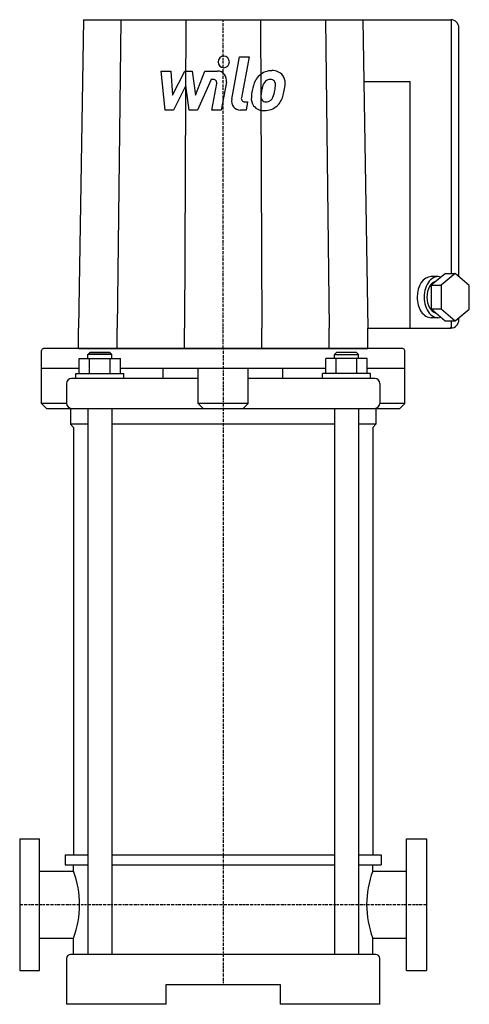
# Model space of a CAD drawing. Extents: x -102 to 123, y 0 to 494.
import ezdxf

# ---------------------------------------------------------------- set-up
doc = ezdxf.new("R2010")
doc.units = 0
doc.linetypes.add('DASHDOT', pattern=[1, 0.5, -0.25, 0, -0.25])
doc.layers.get('0').update_dxf_attribs({"color": 124})
doc.layers.add('CP_AXIS', color=143, linetype='DASHDOT')
doc.layers.add('CP_DETAL', color=33, linetype='Continuous')

msp = doc.modelspace()

# ---------------------------------------------------------------- linework, layer by layer
at = {"extrusion": (0, 1, 0)}
for p, q in [((-70, 494), (-72.5, 339.31)), ((-70, 494), (114.2, 494)), ((-51.24, 494), (-53.07, 339.31)), ((-18.76, 494), (-19.43, 339.31)), ((18.76, 494), (19.43, 339.31)), ((51.24, 494), (53.07, 339.31)), ((70, 494), (72.5, 339.31)), ((114.49, 366.69), (114.49, 493.7)), ((118.2, 365.11), (118.2, 489.88)), ((70.5, 463.06), (93.69, 463.06)), ((93.69, 339.31), (93.69, 463.06)), ((111.39, 366.69), (104.31, 360.76)), ((116.34, 366.69), (109.26, 360.76)), ((111.39, 366.69), (116.34, 366.69)), ((123.4, 360.71), (116.34, 366.69)), ((104.31, 360.76), (104.29, 348.85)), ((107.83, 365.09), (104.3, 365.09)), ((104.31, 360.76), (109.26, 360.76)), ((109.26, 360.76), (109.24, 348.85)), ((123.38, 348.81), (123.4, 360.71)), ((104.29, 348.85), (109.24, 348.85)), ((104.29, 348.85), (111.35, 342.87)), ((109.24, 348.85), (116.3, 342.87)), ((116.3, 342.87), (123.38, 348.81)), ((107.83, 344.47), (104.3, 344.47)), ((111.35, 342.87), (116.3, 342.87)), ((114.49, 340.34), (114.49, 342.87)), ((118.2, 343.44), (118.2, 344.46)), ((-72.5, 329), (-72.5, 339.31)), ((-53.07, 329), (-53.07, 339.31)), ((-19.43, 329), (-19.43, 339.31)), ((19.43, 329), (19.43, 339.31)), ((53.07, 329), (53.07, 339.31)), ((72.5, 329), (72.5, 339.31)), ((72.5, 339.31), (114.2, 339.31)), ((-91, 301.5), (-91, 328)), ((-66.87, 327), (-67.87, 326)), ((-66.87, 327), (-67.87, 326)), ((-56.87, 327), (-66.87, 327)), ((-66.87, 327), (-56.87, 327)), ((-56.87, 327), (-55.87, 326)), ((-56.87, 327), (-55.87, 326)), ((56.87, 327), (55.87, 326)), ((66.87, 327), (56.87, 327)), ((66.87, 327), (67.87, 326)), ((91, 301.5), (91, 328)), ((-72.26, 316.5), (-72.26, 324)), ((-72.26, 324), (-51.48, 324)), ((-55.87, 326), (-67.87, 326)), ((-67.87, 324), (-67.87, 326)), ((-67.07, 316.5), (-67.07, 324)), ((-56.68, 316.5), (-56.68, 324)), ((-55.87, 324), (-55.87, 326)), ((-51.48, 316.5), (-51.48, 324)), ((51.48, 316.5), (51.48, 324)), ((72.26, 324), (51.48, 324)), ((55.87, 326), (67.87, 326)), ((55.87, 324), (55.87, 326)), ((56.68, 316.5), (56.68, 324)), ((67.07, 316.5), (67.07, 324)), ((67.87, 324), (67.87, 326)), ((72.26, 316.5), (72.26, 324)), ((-72.26, 319), (-91, 319)), ((-73.87, 316.5), (-49.87, 316.5)), ((-73.87, 314), (-73.87, 316.5)), ((51.48, 319), (-51.48, 319)), ((-49.87, 314), (-49.87, 316.5)), ((-30, 314), (-30, 319)), ((-12.5, 301.5), (-12.5, 319)), ((12.5, 301.5), (12.5, 319)), ((30, 314), (30, 319)), ((73.87, 316.5), (49.87, 316.5)), ((49.87, 314), (49.87, 316.5)), ((91, 319), (72.26, 319)), ((73.87, 314), (73.87, 316.5)), ((-78.5, 311.5), (-78.5, 301.5)), ((-12.5, 314), (-76, 314)), ((76, 314), (12.5, 314)), ((78.5, 311.5), (78.5, 301.5)), ((-78.5, 301.5), (-91, 301.5)), ((-88.5, 299), (-91, 301.5)), ((12.5, 301.5), (-12.5, 301.5)), ((-10, 299), (-12.5, 301.5)), ((10, 299), (12.5, 301.5)), ((91, 301.5), (78.5, 301.5)), ((88.5, 299), (91, 301.5)), ((-88.5, 299), (88.5, 299)), ((-76.61, 299), (-76.61, 291)), ((-67.87, 299), (-67.87, 25)), ((-55.87, 299), (-55.87, 25)), ((55.87, 299), (55.87, 25)), ((67.87, 299), (67.87, 25)), ((76.61, 299), (76.61, 291)), ((-67.87, 291), (-76.61, 291)), ((-75, 289.39), (-76.61, 291)), ((-75, 289.39), (-75, 75)), ((55.87, 291), (-55.87, 291)), ((76.61, 291), (67.87, 291)), ((75, 289.39), (76.61, 291)), ((75, 289.39), (75, 75)), ((-102, 83), (-102, 17)), ((-102, 83), (-92, 83)), ((-92, 17), (-92, 83)), ((92, 17), (92, 83)), ((92, 83), (102, 83)), ((102, 83), (102, 17)), ((-79.24, 75), (-67.87, 75)), ((-55.87, 75), (55.87, 75)), ((67.87, 75), (79.24, 75)), ((-79.24, 70), (-67.87, 70)), ((-75, 66.85), (-75, 70)), ((-55.87, 70), (55.87, 70)), ((67.87, 70), (79.24, 70)), ((75, 66.85), (75, 70)), ((-92, 66.85), (-75, 66.85)), ((75, 66.85), (92, 66.85)), ((-92, 33.15), (-75, 33.15)), ((-75, 25), (-75, 33.15)), ((75, 25), (75, 33.15)), ((75, 33.15), (92, 33.15)), ((76.5, 25), (-76.5, 25)), ((-78.5, 23), (-78.5, 0)), ((78.5, 0), (78.5, 23)), ((-102, 17), (-92, 17)), ((92, 17), (102, 17)), ((-28.5, 10), (28.5, 10)), ((-28.5, 0), (-28.5, 10)), ((28.5, 10), (28.5, 0)), ((-28.5, 0), (-78.5, 0)), ((78.5, 0), (28.5, 0))]:
    msp.add_line(p, q, dxfattribs=at)
for p, q in [((90, 329), (-90, 329)), ((-72.5, 329), (72.5, 329)), ((-79.24, 75), (-79.24, 70)), ((79.24, 75), (79.24, 70))]:
    msp.add_line(p, q)
for centre, radius, start, end in [((-90, 328), 1, 90, 180), ((90, 328), 1, 0, 90), ((-76, 311.5), 2.5, 90, 180), ((76, 311.5), 2.5, 0, 90), ((-76, 301.5), 2.5, 180, 270), ((76, 301.5), 2.5, 270, 0), ((-76.5, 23), 2, 90, 180), ((76.5, 23), 2, 0, 90)]:
    msp.add_arc(centre, radius, start, end)
for centre, major_axis, ratio, start_param, end_param in [((114.2, 489.88), (0, 4.12), 0.969697, 4.712389, 6.283185), ((104.3, 354.78), (0, 10.31), 0.685679, 0, 1.570796), ((107.83, 354.78), (0, 10.31), 0.685679, -0.199857, 1.570796), ((107.83, 354.78), (0, 8.25), 0.685679, 0.169358, 1.570796), ((104.3, 354.78), (0, 10.31), 0.685679, 1.570796, 3.141593), ((107.83, 354.78), (0, 10.31), 0.685679, 1.570796, 3.340003), ((107.83, 354.78), (0, 8.25), 0.685679, 1.570796, 2.974562), ((114.2, 343.44), (0, 4.12), 0.969697, 3.141593, 4.712389), ((113.49, 340.34), (0, 1.03), 0.969697, 3.141593, 4.712389), ((-146.94, 50), (-75, 0), 0.794811, 3.141593, 3.428166), ((146.94, 50), (-75, 0), 0.794811, -0.286573, 0), ((-146.94, 50), (-75, 0), 0.794811, 2.85502, 3.141593), ((146.94, 50), (-75, 0), 0.794811, 0, 0.286573)]:
    msp.add_ellipse(centre, major_axis=major_axis, ratio=ratio, start_param=start_param, end_param=end_param)
at = {"layer": 'CP_AXIS'}
for p, q in [((0, 329), (0, 494)), ((0, 329), (0, 10)), ((-102, 50), (102, 50))]:
    msp.add_line(p, q, dxfattribs=at)
at = {"layer": 'CP_DETAL'}
for p, q in [((4.27, 454.14), (8.27, 475.37)), ((8.27, 475.37), (13.01, 475.37)), ((13.01, 475.37), (9.13, 454.82)), ((-31.05, 468.2), (-26.17, 468.2)), ((-29.05, 448.62), (-31.05, 468.2)), ((-26.17, 468.2), (-25.39, 456.1)), ((-25.39, 456.1), (-19.25, 468.2)), ((-19.25, 468.2), (-15.54, 468.2)), ((-15.54, 468.2), (-13.93, 456.1)), ((-13.93, 456.1), (-9.19, 468.2)), ((-9.19, 468.2), (-2.82, 468.21)), ((-18.63, 460.91), (-24.92, 448.62)), ((-16.98, 448.62), (-18.63, 460.91)), ((-6.02, 464.07), (-12.84, 448.62)), ((-4.91, 464.07), (-6.02, 464.07)), ((-5.75, 448.61), (-3.25, 462)), ((1.61, 462.69), (-1.01, 448.61)), ((10.79, 452.75), (12.24, 452.75)), ((12.24, 452.75), (11.46, 448.62)), ((-24.92, 448.62), (-29.05, 448.62)), ((-12.84, 448.62), (-16.98, 448.62)), ((-1.01, 448.61), (-5.75, 448.61)), ((11.46, 448.62), (8.69, 448.62))]:
    msp.add_line(p, q, dxfattribs=at)
for centre, major_axis, start_param, end_param in [((0.32, 472.79), (0, 2.9), 4.712389, 10.995574), ((-2.81, 463.57), (0, 4.64), 4.522956, 6.2851), ((23.89, 459.08), (0, 9.12), 0.706747, 1.06229), ((24.35, 458.7), (0, 9.72), -0.011717, 0.719047), ((24.89, 461.7), (0, 6.74), -0.875064, 0.066109), ((25.31, 462.45), (0, 5.93), 4.663826, 5.356723), ((-4.91, 462.33), (0, 1.74), 4.522641, 6.283816), ((30.99, 455.77), (0, 17.15), 1.101504, 1.415012), ((44.64, 453.44), (0, 26.6), 1.309179, 1.382067), ((24.72, 459.27), (0, 5.26), 0.738667, 1.370862), ((23.55, 460.43), (0, 3.6), -0.022787, 0.708547), ((23.7, 460.74), (0, 3.28), -0.360166, 0.022399), ((24.06, 461.81), (0, 2.16), -0.892005, -0.373104), ((23.4, 461.45), (0, 2.92), 4.685781, 5.339539), ((8.16, 461.86), (0, 18.64), 4.526967, 4.68585), ((11.96, 462.59), (0, 19.7), 4.49919, 4.690723), ((10.79, 454.49), (0, 1.74), 1.378882, 3.141593), ((20, 454.44), (0, 6.08), 1.456354, 2.212906), ((36.63, 453.73), (0, 23.24), 1.367174, 1.510161), ((21.9, 455.44), (0, 3.06), 1.449752, 2.193395), ((35.29, 454.88), (0, 16.87), 1.358757, 1.515497), ((21.08, 456.98), (0, 4.42), 3.859587, 4.272849), ((11.86, 460.97), (0, 14.73), 4.302764, 4.538961), ((20.87, 458.12), (0, 9.7), 3.857217, 4.434154), ((3.23, 463.84), (0, 28.77), 4.416789, 4.523205), ((8.69, 453.26), (0, 4.64), 1.378883, 3.141593), ((20.22, 454.94), (0, 6.57), 2.253527, 3.215613), ((21.32, 455.25), (0, 2.47), 2.273362, 3.224246), ((20.74, 458.37), (0, 9.97), 3.135899, 3.850877), ((20.91, 461.4), (0, 8.64), 3.214627, 3.355049), ((21.65, 456.4), (0, 3.6), 3.442438, 3.844582)]:
    msp.add_ellipse(centre, major_axis=major_axis, ratio=0.969697, start_param=start_param, end_param=end_param, dxfattribs=at)

doc.saveas('drawing.dxf')
